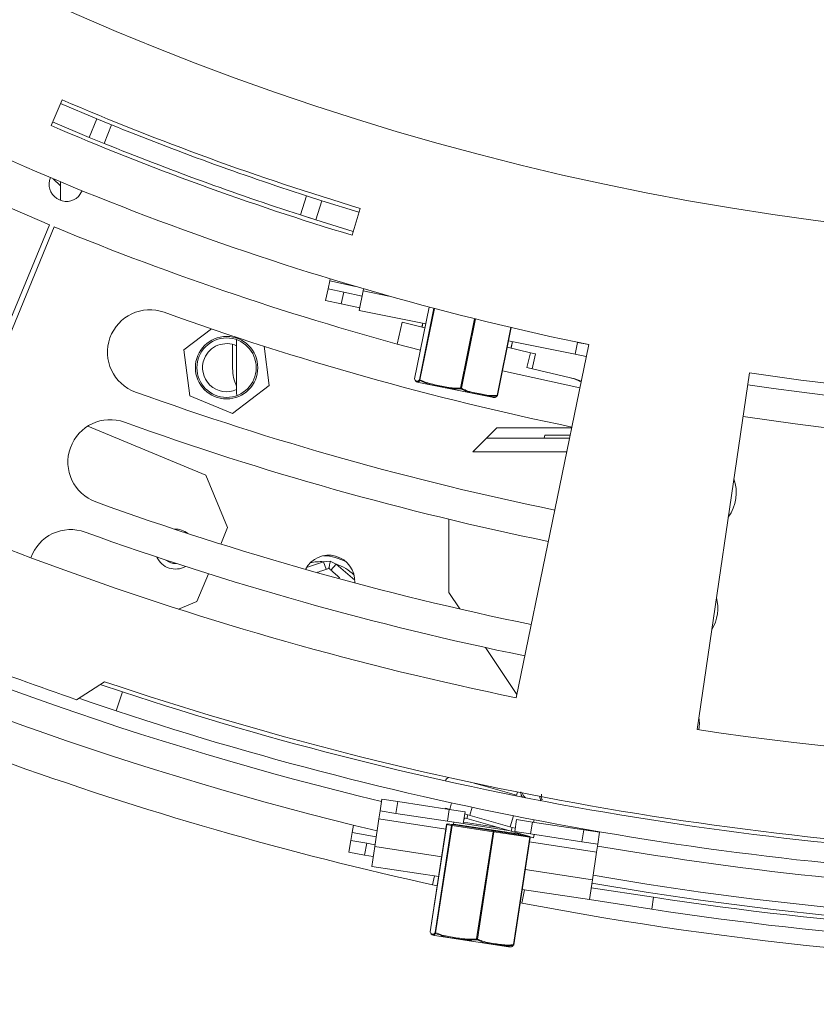
# Model space of a CAD drawing. Units: millimetres. Extents: x 7 to 291, y 6 to 209.
# Drawn here: x 113 to 118, y 30 to 36 of the extents above; entities that cross this region are included whole.
import ezdxf

# ---------------------------------------------------------------- set-up
doc = ezdxf.new("R2010")
doc.units = ezdxf.units.MM
doc.layers.add('FORMAT', color=7, linetype='Continuous')
doc.styles.add('SLDTEXTSTYLE0', font='TXT', dxfattribs={"width": 0.75})
doc.dimstyles.new('SLDDIMSTYLE0', dxfattribs={"dimtxt": 2.645833, "dimasz": 1.3, "dimexe": 0, "dimexo": 0.0625, "dimgap": 0.661458, "dimtad": 0, "dimtih": 1, "dimtoh": 1, "dimdec": 0, "dimlfac": 20, "dimrnd": 1e-09, "dimzin": 12, "dimdsep": 46, "dimtxsty": 'SLDTEXTSTYLE0', "dimblk1": 'NONE', "dimsah": 1, "dimcen": 0, "dimadec": 0, "dimazin": 3, "dimtfac": 1, "dimtdec": 0, "dimtmove": 0, "dimatfit": 3, "dimldrblk": 'NONE', "dimfxl": 0, "dimfrac": 2, "dimtolj": 1, "dimtzin": 12, "dimarcsym": 0})

# ---------------------------------------------------------------- blocks, each defined once
blk = doc.blocks.new('_D')
at = {"layer": 'FORMAT', "color": 7}
for p, q in [((122.8792, 55.3497), (117.1443, 47.1576)), ((117.1443, 47.1576), (98.1741, 20.0589)), ((84.7871, 29.0621), (84.2506, 29.0621)), ((84.2506, 29.0621), (84.2506, 24.1232)), ((91.9129, 29.0621), (92.4495, 29.0621)), ((92.4495, 29.0621), (92.4495, 24.1232)), ((89.9356, 28.5167), (87.6267, 24.6685)), ((84.2506, 24.1232), (84.7871, 24.1232)), ((92.4495, 24.1232), (91.9129, 24.1232)), ((98.1741, 20.0589), (80.1134, 20.0589))]:
    blk.add_line(p, q, dxfattribs=at)
blk.add_solid([(117.1443, 47.1576), (116.194, 46.2359), (116.6036, 45.9492)], dxfattribs=at)
at = {"layer": 'FORMAT', "color": 7, "attachment_point": 1, "style": 'SLDTEXTSTYLE0'}
for s, insert, char_height in [('7', (87.4127, 28.9801), 1.8521), ('"', (90.1497, 28.0446), 2.6458), ('7', (85.4577, 28.0446), 2.6458), ('8', (88.7812, 26.5107), 1.8521), ('%%c', (80.1134, 23.4696), 2.64583), ('200mm', (84.1071, 23.4696), 2.64583)]:
    blk.add_mtext(s, dxfattribs=dict(at, insert=insert, char_height=char_height))
blk = doc.blocks.new('_NONE')

msp = doc.modelspace()

# ---------------------------------------------------------------- linework, layer by layer
at = {"color": 7, "linetype": 'Continuous', "lineweight": 15}
for p, q in [((113.09703072, 35.15045761), (113.02798205, 34.98965562)), ((113.3139682, 35.03197462), (113.08716663, 35.1274859)), ((113.3139682, 35.03197462), (113.26626312, 34.91643578)), ((113.40617874, 34.99420766), (113.3139682, 35.03197462)), ((113.3139682, 35.03197462), (113.40617874, 34.99420766)), ((113.26626312, 34.91643578), (113.03784615, 35.01262733)), ((113.40617874, 34.99420766), (113.35913043, 34.87839982)), ((113.35913043, 34.87839982), (113.26626312, 34.91643578)), ((113.35913043, 34.87839982), (113.26626312, 34.91643578)), ((113.04209229, 34.65773442), (113.0867619, 34.61306481)), ((113.0867619, 34.52275504), (113.0867619, 34.63904545)), ((114.62320265, 34.55135548), (114.5848226, 34.43239342)), ((114.71812093, 34.52102978), (114.62320265, 34.55135548)), ((114.71812093, 34.52102978), (114.68041693, 34.40185172)), ((114.95062487, 34.44924256), (114.71812093, 34.52102978)), ((114.68041693, 34.40185172), (114.5848226, 34.43239342)), ((114.90736729, 34.30561533), (114.95783447, 34.47318043)), ((113.01822217, 34.3697302), (112.26242239, 32.54506812)), ((112.29508678, 32.53157147), (113.04770077, 34.35754989)), ((114.91457689, 34.3295532), (114.68041693, 34.40185172)), ((114.76870576, 34.02061357), (114.75819877, 33.97173)), ((114.77143709, 34.033321), (114.76870576, 34.02061357)), ((114.74243828, 33.89840465), (114.75819877, 33.97173)), ((114.75819877, 33.97173), (114.8559659, 33.95071601)), ((114.8559659, 33.95071601), (114.84020541, 33.87739066)), ((114.97075835, 33.92604261), (114.8559659, 33.95071601)), ((114.97732862, 33.95851581), (114.9525398, 33.83599841)), ((114.97990619, 33.97125532), (114.97732862, 33.95851581)), ((114.84020541, 33.87739066), (114.74243828, 33.89840465)), ((114.95588397, 33.8525268), (114.84020541, 33.87739066)), ((114.9525398, 33.83599841), (115.36764348, 33.7520109)), ((115.38896126, 33.8573729), (115.29842833, 33.40991881)), ((115.18891671, 33.62649646), (115.22103749, 33.76199119)), ((115.22103749, 33.76199119), (115.36286029, 33.72837025)), ((115.34879595, 33.7558243), (115.34338225, 33.73298777)), ((114.02923992, 33.72122848), (113.85723361, 33.5892434)), ((115.81591242, 33.30521678), (115.9016868, 33.72915198)), ((114.1617619, 33.6239242), (114.1617619, 33.47306481)), ((114.1867619, 33.65324408), (114.1867619, 33.32306481)), ((115.88512757, 33.64730887), (116.30023124, 33.56332136)), ((115.90031461, 33.60095974), (115.91010427, 33.64225536)), ((115.93183345, 31.41889438), (116.38515883, 33.62275374)), ((116.31510454, 33.6368318), (116.30023124, 33.56332136)), ((116.31510454, 33.6368318), (116.38513988, 33.62266162)), ((113.85723361, 33.5892434), (113.89491328, 33.30303792)), ((114.39063571, 33.36830102), (114.35851233, 33.61230234)), ((116.02110768, 33.57232418), (115.87687411, 33.60651662)), ((115.99919404, 33.47988614), (116.02110768, 33.57232418)), ((116.02110768, 33.57232418), (116.05364536, 33.5646107)), ((116.05364536, 33.5646107), (116.03173173, 33.47217266)), ((116.30023124, 33.56332136), (116.37002896, 33.54919926)), ((116.3297524, 33.35339315), (115.84712601, 33.45948825)), ((115.99919404, 33.47988614), (116.27107609, 33.41543297)), ((117.38953968, 33.4456543), (117.0617619, 31.21965751)), ((114.16161433, 33.19256673), (114.39063571, 33.36830102)), ((115.32459715, 33.38679395), (115.78281224, 33.29408376)), ((115.33164522, 33.40319807), (115.32874594, 33.40378468)), ((116.27107609, 33.41543297), (116.29796791, 33.40905792)), ((116.29796791, 33.40905792), (116.33827402, 33.39482139)), ((114.1867619, 33.32306481), (114.18842409, 33.30490787)), ((115.58548657, 33.35183861), (115.59035794, 33.35085299)), ((113.89491328, 33.30303792), (114.16161433, 33.19256673)), ((115.8158831, 33.30522271), (115.81276019, 33.30168389)), ((113.99518754, 32.80864435), (113.25768517, 33.11412783)), ((115.6617619, 32.95362866), (115.8117619, 33.10362866)), ((116.2783768, 33.10362866), (115.8117619, 33.10362866)), ((116.26489057, 33.03806481), (115.74619806, 33.03806481)), ((116.10791617, 33.03915832), (115.74729157, 33.03915832)), ((116.11185502, 33.05806481), (116.10768836, 33.03806481)), ((116.2685119, 33.05806481), (116.11185502, 33.05806481)), ((116.24752238, 32.95362866), (115.6617619, 32.95362866)), ((114.13048657, 32.4820036), (113.99518754, 32.80864435)), ((117.29892394, 32.76329314), (117.28973268, 32.76784737)), ((115.5117619, 32.53270629), (115.5117619, 32.07612866)), ((114.08747543, 32.37816554), (114.13048657, 32.4820036)), ((114.73012646, 32.2679113), (114.77160591, 32.27149247)), ((114.74639505, 32.22063199), (114.73012646, 32.2679113)), ((114.77160591, 32.27149247), (114.8087156, 32.25261817)), ((114.77590481, 32.21488951), (114.8087156, 32.25261817)), ((113.93914485, 32.02006384), (114.01064057, 32.19266976)), ((113.82374815, 31.97226496), (113.93914485, 32.02006384)), ((115.5117619, 32.07612866), (115.58054867, 31.9729485)), ((115.74121628, 31.73194709), (115.93609766, 31.43962502)), ((113.1871448, 31.40672064), (113.36109196, 31.51916098)), ((113.33427565, 31.50182678), (113.47324825, 31.45538784)), ((113.47324825, 31.45538784), (113.43404853, 31.33669335)), ((115.67595168, 30.88292708), (115.64841357, 30.89191519)), ((115.71505587, 30.87277352), (115.67595168, 30.88292708)), ((115.93417641, 30.80983553), (115.71505587, 30.87277352)), ((115.08284901, 30.71247373), (115.09417858, 30.78661306)), ((115.09417858, 30.78661306), (115.19303102, 30.77150697)), ((115.19303102, 30.77150697), (115.18170146, 30.69736764)), ((115.19303102, 30.77150697), (115.51430148, 30.72241219)), ((115.49113631, 30.72595217), (115.4919459, 30.72877077)), ((115.51383565, 30.72248338), (115.4919459, 30.72877077)), ((115.51703096, 30.72199509), (115.52888864, 30.76327794)), ((115.6431598, 30.68533761), (115.65758103, 30.73554556)), ((115.08284901, 30.71247373), (115.07529597, 30.6630475)), ((115.18170146, 30.69736764), (115.08284901, 30.71247373)), ((115.18170146, 30.69736764), (115.50297191, 30.64827286)), ((115.50297191, 30.64827286), (115.51430148, 30.72241219)), ((115.51430148, 30.72241219), (115.61315392, 30.70730611)), ((115.61315392, 30.70730611), (115.60182436, 30.63316677)), ((115.6118386, 30.66832316), (115.60522323, 30.65540857)), ((115.62377255, 30.66489538), (115.60739194, 30.66960038)), ((115.63067425, 30.68892383), (115.61119964, 30.69451752)), ((115.62377255, 30.66489538), (115.63067425, 30.68892383)), ((115.90122925, 30.58520149), (115.62377255, 30.66489538)), ((115.90813094, 30.60922995), (115.63067425, 30.68892383)), ((115.89564539, 30.61281617), (115.91565245, 30.68247136)), ((114.91715733, 30.62337165), (114.90905724, 30.57785935)), ((115.07529597, 30.6630475), (115.04886032, 30.49005572)), ((115.49825615, 30.62724391), (115.3959088, 29.95749489)), ((115.49828573, 30.62723939), (115.39593837, 29.95749037)), ((115.42648578, 29.95282228), (115.52883313, 30.6225713)), ((115.53175722, 30.62212446), (115.42940986, 29.95237544)), ((115.52883313, 30.6225713), (115.49828573, 30.62723939)), ((115.60182436, 30.63316677), (115.50297191, 30.64827286)), ((115.50395408, 30.63143122), (115.53450148, 30.62676314)), ((115.52883313, 30.6225713), (115.53175722, 30.62212446)), ((115.78777021, 30.58300196), (115.53175722, 30.62212446)), ((115.53450148, 30.62676314), (115.79051448, 30.58764064)), ((115.54251289, 30.64223042), (115.54077569, 30.63086239)), ((115.60182436, 30.63316677), (115.88477376, 30.589928)), ((115.90122925, 30.58520149), (115.90813094, 30.60922995)), ((115.92614847, 30.60405477), (115.90813094, 30.60922995)), ((115.92309481, 30.58407199), (115.93442437, 30.65821133)), ((115.93442437, 30.65821133), (116.03327682, 30.64310524)), ((116.03327682, 30.64310524), (116.02194725, 30.56896591)), ((116.03327682, 30.64310524), (116.35454727, 30.59401046)), ((116.04067841, 30.64197417), (116.04503215, 30.65713186)), ((114.90905724, 30.57785935), (114.90029612, 30.52863291)), ((115.68542286, 29.91325294), (115.78777021, 30.58300196)), ((115.79268326, 30.58225118), (115.6903359, 29.91250216)), ((115.79268326, 30.58225118), (115.78777021, 30.58300196)), ((115.79051448, 30.58764064), (116.01598007, 30.55318623)), ((116.01814886, 30.54779677), (115.79268326, 30.58225118)), ((116.00895248, 30.55426015), (115.90122925, 30.58520149)), ((115.9158015, 29.87804775), (116.01814886, 30.54779677)), ((115.91782004, 29.87773928), (116.02016739, 30.54748831)), ((116.02194725, 30.56896591), (115.92309481, 30.58407199)), ((116.0399576, 30.54535455), (116.01915984, 30.55132829)), ((116.02194725, 30.56896591), (116.3432177, 30.51987112)), ((116.0399576, 30.54535455), (116.04569704, 30.56533659)), ((116.3432177, 30.51987112), (116.35454727, 30.59401046)), ((116.35454727, 30.59401046), (116.45339972, 30.57890437)), ((116.45339972, 30.57890437), (116.44207015, 30.50476504)), ((114.88715445, 30.45479324), (114.90029612, 30.52863291)), ((114.90029612, 30.52863291), (114.99874901, 30.51111067)), ((114.99874901, 30.51111067), (114.98560734, 30.43727101)), ((115.05066582, 30.50187074), (114.99874901, 30.51111067)), ((115.04886032, 30.49005572), (115.02997771, 30.36649016)), ((116.44207015, 30.50476504), (116.3432177, 30.51987112)), ((116.44207015, 30.50476504), (116.43451711, 30.45533881)), ((114.98560734, 30.43727101), (114.88715445, 30.45479324)), ((115.03933286, 30.42770916), (114.98560734, 30.43727101)), ((116.43451711, 30.45533881), (116.40808146, 30.28234703)), ((115.02997771, 30.36649016), (115.44863266, 30.30251362)), ((115.42149349, 30.30666088), (115.41011225, 30.25184729)), ((116.40808146, 30.28234703), (116.38919885, 30.15878148)), ((115.96790189, 30.13735066), (115.98517135, 30.22052273)), ((115.9705439, 30.22275802), (116.38919885, 30.15878148)), ((116.40052841, 30.23292081), (116.79038897, 30.17334447)), ((116.79038897, 30.17334447), (116.7790594, 30.09920513)), ((116.38919885, 30.15878148), (116.7790594, 30.09920513)), ((115.42315688, 29.93565208), (115.88529207, 29.86503113)), ((115.42940986, 29.95237544), (115.42648578, 29.95282228)), ((115.68542286, 29.91325294), (115.6903359, 29.91250216)), ((115.91779046, 29.8777438), (115.91484092, 29.87405923))]:
    msp.add_line(p, q, dxfattribs=at)
at = {"color": 8, "linetype": 'Continuous', "lineweight": 15}
for p, q in [((114.92897831, 33.98616471), (114.76870576, 34.02061357)), ((114.97732862, 33.95851581), (115.13800574, 33.92600617)), ((115.38899023, 33.8573652), (115.29845766, 33.40991288)), ((115.32874594, 33.40378468), (115.41891507, 33.84944071)), ((115.42178012, 33.8486849), (115.33164522, 33.40319807)), ((115.34974842, 33.75563159), (115.3443273, 33.73276374)), ((115.58548657, 33.35183861), (115.67299939, 33.78436594)), ((115.67782769, 33.78316746), (115.59035794, 33.35085299)), ((115.81391101, 33.30562172), (115.89969786, 33.72961857)), ((115.89990488, 33.60105688), (115.90969132, 33.64233891)), ((115.29845766, 33.40991288), (115.29842833, 33.40991881)), ((116.32870288, 33.39465992), (116.33779734, 33.39250396)), ((115.81591242, 33.30521678), (115.81391101, 33.30562172)), ((114.62327509, 32.23114427), (114.73012646, 32.2679113)), ((114.8087156, 32.25261817), (114.92414721, 32.15223287)), ((115.71612113, 30.87648226), (115.71505587, 30.87277352)), ((115.94012445, 30.83054384), (115.93417641, 30.80983553)), ((115.07529597, 30.6630475), (115.49395092, 30.59907096)), ((115.49825615, 30.62724391), (115.49828573, 30.62723939)), ((115.54077569, 30.63086239), (115.97132256, 30.56506859)), ((115.6031155, 30.64161584), (115.82044803, 30.60840428)), ((115.05822113, 30.55131179), (114.90905724, 30.57785935)), ((116.01814886, 30.54779677), (116.02016739, 30.54748831)), ((115.04886032, 30.49005572), (115.46751527, 30.42607918)), ((116.01586216, 30.51931536), (116.43451711, 30.45533881)), ((115.42183424, 30.30660881), (115.41044852, 30.25177361)), ((115.98942651, 30.34632358), (116.40808146, 30.28234703)), ((115.96682802, 30.13755634), (115.98408912, 30.22068811)), ((115.39593837, 29.95749037), (115.3959088, 29.95749489)), ((115.91782004, 29.87773928), (115.9158015, 29.87804775))]:
    msp.add_line(p, q, dxfattribs=at)
at = {"color": 7, "linetype": 'Continuous', "lineweight": 15, "flags": 128}
for points in [[(113.01822217, 34.3697302), (112.4919184, 34.59747127), (112.0465844, 34.80578465)], [(113.22289957, 34.58295536), (113.22277717, 34.5826586), (113.1994741, 34.54778309)], [(114.5848226, 34.43239342), (114.62328541, 34.4200329), (114.68041693, 34.40185172)], [(113.43404853, 31.33669335), (113.28542198, 31.38639492), (113.20049553, 31.41535062)], [(115.53450148, 30.62676314), (115.53409894, 30.62672746), (115.53368285, 30.62650322), (115.53326918, 30.62609902), (115.53287385, 30.6255304), (115.53251204, 30.62481921), (115.53219766, 30.62399278), (115.53194279, 30.62308288), (115.53175722, 30.62212446)], [(115.79051448, 30.58764064), (115.79011194, 30.58760497), (115.78969584, 30.58738072), (115.78928218, 30.58697652), (115.78888685, 30.5864079), (115.78852504, 30.58569671), (115.78821066, 30.58487029), (115.78795578, 30.58396038), (115.78777021, 30.58300196)], [(115.79268326, 30.58225118), (115.79277443, 30.58322402), (115.79274972, 30.58417665), (115.79261009, 30.58507246), (115.7923609, 30.58587702), (115.79201172, 30.58655941), (115.79157599, 30.58709341), (115.79107043, 30.5874585), (115.79051448, 30.58764064)], [(116.01814886, 30.54779677), (116.01824002, 30.54876961), (116.01821532, 30.54972224), (116.01807568, 30.55061805), (116.01782649, 30.55142261), (116.01747732, 30.552105), (116.01704158, 30.552639), (116.01653602, 30.55300409), (116.01598007, 30.55318623)]]:
    msp.add_lwpolyline(points, dxfattribs=at)
at = {"color": 7, "linetype": 'Continuous', "lineweight": 15}
for centre, radius in [((120.0117619, 51.25362866), 29.25), ((120.0117619, 51.25362866), 23.75), ((114.12393466, 33.47877221), 0.195), ((114.12393466, 33.47877221), 0.18543919)]:
    msp.add_circle(centre, radius, dxfattribs=at)
for centre, radius, start, end in [((120.0117619, 51.25362866), 17, 161.938315186, 278.061684814), ((120.0117619, 51.25362866), 23.675, 202.861874073, 292.088125927), ((120.0117619, 51.25362866), 18, 241.623398741, 258.376601259), ((120.0117619, 51.25362866), 17.525, 246.761225759, 253.238774241), ((120.0117619, 51.25362866), 17.7, 246.761225759, 253.238774241), ((120.0117619, 51.25362866), 17.55, 247.889966751, 252.119037773), ((120.0117619, 51.25362866), 17.675, 247.889966751, 252.119037773), ((113.12346012, 34.62379707), 0.1075, 157.328908182, 315), ((120.0117619, 51.25362866), 18.275, 247.6, 255.170287683), ((113.64480268, 33.57566859), 0.26458333, 70.19282167, 250.19282167), ((120.0117619, 51.25362866), 18.525, 250.19282167, 258.376601259), ((114.12393466, 33.47877221), 0.15, 65.238106442, 157.5), ((114.12393466, 33.47877221), 0.15, 157.5, 294.761893558), ((120.0117619, 51.25362866), 20.25, 241.623398741, 258.376601259), ((114.4117619, 33.47306481), 0.25, 180, 205.841932763), ((120.0117619, 51.25362866), 18, 261.623398741, 278.061684814), ((115.30332903, 33.40892726), 0.005, 168.561816321, 190.492278634), ((115.30296345, 33.40885728), 0.0046278, 166.814807173, 190.464607015), ((115.34602639, 33.49270683), 0.10805901, 254.239905901, 258.561816321), ((115.33368347, 33.40299979), 0.00499953, 170.967618615, 235.634917511), ((115.33705403, 33.39998429), 0.00629155, 149.28221173, 190.174612186), ((120.0117619, 51.25362866), 18.075, 261.623398741, 278.061684814), ((120.0117619, 51.25362866), 19.05416667, 250.19282167, 258.376601259), ((115.5944786, 33.35182876), 0.00899203, 179.937236626, 211.873840423), ((115.58376008, 33.35347715), 0.00710056, 295.728151055, 338.310844802), ((115.80424149, 33.39999664), 0.10805901, 258.561816321, 265.897193219), ((115.80925212, 33.30505408), 0.00469334, 310.174639256, 6.946794695), ((115.81127947, 33.30604851), 0.00468851, 282.320270018, 326.462788907), ((115.81101172, 33.30620833), 0.005, 326.631354009, 348.561816321), ((113.39772033, 32.88964065), 0.26458333, 70.19282167, 250.19282167), ((120.0117619, 51.25362866), 19.25416667, 250.19282167, 258.376601259), ((120.0117619, 51.25362866), 18.275, 261.623398741, 278.061684814), ((117.04196706, 32.70022572), 0.26458333, 324.398127619, 18.848669863), ((120.0117619, 51.25362866), 19.78333333, 250.19282167, 258.376601259), ((113.15063797, 32.2036127), 0.26458333, 70.19282167, 160.269645412), ((120.0117619, 51.25362866), 19.98333333, 250.19282167, 258.376601259), ((113.80384583, 32.34670458), 0.125, 50.848106376, 92.797648604), ((120.0117619, 51.25362866), 21.065, 244.129912188, 256.49326741), ((113.80384583, 32.34670458), 0.125, 203.49920628, 300.1465487), ((114.7617619, 32.14612866), 0.1625, 356.329369365, 152.943568146), ((114.71262959, 31.96842197), 0.3375, 62.026754789, 87.063149458), ((120.0117619, 51.25362866), 21.5, 242.534991276, 257.722603819), ((120.0117619, 51.25362866), 21.25, 244.087866571, 256.535313027), ((116.92671834, 31.9802245), 0.26458333, 329.099884094, 14.146913388), ((120.0117619, 51.25362866), 20.9875, 248.976197225, 251.023802775), ((120.0117619, 51.25362866), 20.825, 251.37578117, 268.62421883), ((120.0117619, 51.25362866), 20.85, 251.723816395, 268.287633607), ((120.0117619, 51.25362866), 20.975, 251.723816395, 268.287633607), ((116.81146962, 31.26022328), 0.26458333, 350.829134418, 8.241930845), ((120.0117619, 51.25362866), 20.25, 261.623398741, 275.399455528), ((115.52592214, 30.88808216), 0.0375, 117.526309853, 161.81141181), ((115.50319878, 30.6264886), 0.005, 81.311589799, 171.311589799), ((115.50321586, 30.62650108), 0.00498511, 81.48404174, 171.483009825), ((115.53376326, 30.62183299), 0.00498511, 81.48404174, 171.483009825), ((115.53583307, 30.6316177), 0.005, 261.311589799, 351.311589799), ((115.9856117, 30.562885), 0.005, 185.641128639, 261.311589799), ((116.01522477, 30.54824361), 0.005, 351.311589799, 81.311589799), ((120.0117619, 51.25362866), 21.065, 260.238815363, 268.217880812), ((120.0117619, 51.25362866), 21.25, 260.248155888, 270), ((120.0117619, 51.25362866), 21.3, 260.250652497, 279.908403471), ((120.0117619, 51.25362866), 21.325, 261.311589799, 279.311589799), ((120.0117619, 51.25362866), 21.5, 259.131422063, 281.102784706), ((120.0117619, 51.25362866), 21.4, 261.311589799, 279.311589799), ((115.40085142, 29.95673958), 0.005, 171.311589799, 193.242052112), ((115.40048962, 29.95665215), 0.0046278, 169.564580652, 193.214380493), ((115.43948037, 30.04247106), 0.10805901, 256.989679379, 261.311589799), ((115.43145528, 29.95227517), 0.00499953, 173.717392093, 238.384690989), ((115.43496662, 29.94942483), 0.00629155, 152.031985208, 192.924385665), ((115.694405, 29.91367449), 0.00899203, 182.687010103, 214.623613901), ((115.68361975, 29.91480677), 0.00710056, 298.477924534, 341.06061828), ((115.91117521, 29.87725724), 0.00469334, 312.924412734, 9.696568173), ((115.91315252, 29.8783478), 0.00468851, 285.070043499, 329.212562382), ((115.91287741, 29.87849459), 0.005, 329.381127486, 351.311589799), ((115.90161555, 29.97185011), 0.10805901, 261.311589799, 268.646966697)]:
    msp.add_arc(centre, radius, start, end, dxfattribs=at)
at = {"color": 8, "linetype": 'Continuous', "lineweight": 15}
for centre, radius, start, end in [((113.80384583, 32.34670458), 0.09, 229.58238531, 274.06336967), ((114.71262959, 31.96842197), 0.3, 86.656445222, 102.641850833), ((114.71262959, 31.96842197), 0.3, 46.448053411, 71.31973524), ((116.01565355, 30.83220924), 0.04453248, 190.299997404, 236.836505787), ((116.13086896, 30.80302792), 0.05053298, 179.929179243, 212.135538742)]:
    msp.add_arc(centre, radius, start, end, dxfattribs=at)
at = {"color": 7, "linetype": 'Continuous', "lineweight": 15}
msp.add_ellipse((116.30493153, 33.38380793), major_axis=(1.41245448, -0.69860193), ratio=0.0128616489, start_param=1.5541973431, end_param=1.5603273588, dxfattribs=at)
for points, knots in [([(115.29845766, 33.40991288), (115.29932596, 33.40688405), (115.30260636, 33.39544124), (115.31221296, 33.39558523), (115.3208678, 33.39331086), (115.32735801, 33.40193946), (115.32874594, 33.40378468)], [0, 0, 0, 0, 0.142959581, 0.540096603, 0.9016497701, 1, 1, 1, 1]), ([(115.33086142, 33.39887289), (115.32958899, 33.39689871), (115.32368739, 33.38774232), (115.31600097, 33.38995217), (115.30606136, 33.3891823), (115.30240042, 33.39953031), (115.30176689, 33.40132104)], [0, 0, 0, 0, 0.1056850522, 0.4901724479, 0.9117738165, 1, 1, 1, 1]), ([(115.58684245, 33.34708051), (115.57283081, 33.34665489), (115.52909249, 33.34532629), (115.45732532, 33.36110725), (115.38432368, 33.37461814), (115.34391348, 33.39295144), (115.33086142, 33.39887289)], [0, 0, 0, 0, 0.160175632, 0.4999998851, 0.8385052921, 1, 1, 1, 1]), ([(115.33164522, 33.40319807), (115.34443079, 33.39748281), (115.38429569, 33.37966287), (115.4564288, 33.36638294), (115.52794339, 33.35059741), (115.57159982, 33.35153907), (115.58548657, 33.35183861)], [0, 0, 0, 0, 0.1603612879, 0.5000000734, 0.8409541559, 1, 1, 1, 1]), ([(116.32870288, 33.39465992), (116.31958155, 33.39885905), (116.30096594, 33.40742901), (116.28117156, 33.41272959), (116.27107609, 33.41543297)], [0, 0, 0, 0, 0.4899829577, 1, 1, 1, 1]), ([(115.81227989, 33.30146798), (115.8044466, 33.30082354), (115.76811546, 33.29783461), (115.70244618, 33.3115198), (115.63406845, 33.32331961), (115.59678935, 33.34207591), (115.58684245, 33.34708051)], [0, 0, 0, 0, 0.0992156424, 0.4601670084, 0.8559604508, 1, 1, 1, 1]), ([(115.59035794, 33.35085299), (115.60030536, 33.34598719), (115.63788637, 33.32760438), (115.70620193, 33.31586984), (115.77073086, 33.30229052), (115.80630375, 33.30503485), (115.81391101, 33.30562172)], [0, 0, 0, 0, 0.142959581, 0.540096603, 0.9016497701, 1, 1, 1, 1]), ([(115.79655469, 33.2935402), (115.79931691, 33.29273166), (115.80359943, 33.29147812), (115.81000566, 33.2988507), (115.81227989, 33.30146798)], [0, 0, 0, 0, 0.6449983864, 1, 1, 1, 1]), ([(114.76280764, 32.22627949), (114.76291157, 32.22681358), (114.76311915, 32.22788031), (114.76469334, 32.23596983), (114.76708026, 32.24823584), (114.76953891, 32.26087048), (114.7711472, 32.26913528), (114.77158694, 32.27139503), (114.77160591, 32.27149247)], [0, 0, 0, 0, 0.2095326698, 0.4184925732, 0.6424952062, 0.9034900905, 0.9958384204, 1, 1, 1, 1]), ([(114.69207517, 32.20194079), (114.69847043, 32.20414137), (114.71693657, 32.21049548), (114.74017591, 32.21849202), (114.75930693, 32.22507491), (114.76165773, 32.22588381), (114.76280764, 32.22627949)], [0, 0, 0, 0, 0.1432679163, 0.4136825558, 0.7132015086, 1, 1, 1, 1]), ([(114.76280764, 32.22627949), (114.76394621, 32.22528933), (114.76622489, 32.22330766), (114.78490407, 32.20706329), (114.80768957, 32.18724783), (114.82568745, 32.17159594), (114.83133289, 32.16668638)], [0, 0, 0, 0, 0.2871138852, 0.5746178616, 0.8665693069, 1, 1, 1, 1]), ([(115.96165197, 30.83257404), (115.96154425, 30.82962), (115.96125054, 30.82156637), (115.96406223, 30.81017841), (115.96834261, 30.80212133), (115.9717145, 30.79857875), (115.97266726, 30.79772642), (115.97270834, 30.79768967)], [0, 0, 0, 0, 0.1824321774, 0.4973676992, 0.8643123149, 0.9941490454, 1, 1, 1, 1]), ([(116.09565693, 30.78125506), (116.09462494, 30.78288764), (116.09084834, 30.78886217), (116.08826393, 30.80132297), (116.0899721, 30.81148254), (116.09082736, 30.81656928)], [0, 0, 0, 0, 0.1580682536, 0.5784579752, 1, 1, 1, 1]), ([(115.39593837, 29.95749037), (115.39695098, 29.95450668), (115.40077657, 29.94323442), (115.4103652, 29.94383911), (115.41911918, 29.94198257), (115.42518797, 29.9509126), (115.42648578, 29.95282228)], [0, 0, 0, 0, 0.142959581, 0.540096603, 0.9016497701, 1, 1, 1, 1]), ([(115.42883446, 29.94801764), (115.4276582, 29.94598468), (115.42220267, 29.93655572), (115.41441909, 29.93839427), (115.40452785, 29.93714844), (115.40037469, 29.9473089), (115.39965598, 29.94906718)], [0, 0, 0, 0, 0.1056850522, 0.4901724479, 0.9117738165, 1, 1, 1, 1]), ([(115.68700544, 29.90856537), (115.67303036, 29.90746804), (115.62940613, 29.90404266), (115.55696453, 29.91636248), (115.48339876, 29.92635562), (115.44215557, 29.94272916), (115.42883446, 29.94801764)], [0, 0, 0, 0, 0.160175632, 0.4999998851, 0.8385052921, 1, 1, 1, 1]), ([(115.42940986, 29.95237544), (115.4424549, 29.94728014), (115.48312879, 29.9313932), (115.55581593, 29.92158909), (115.62800548, 29.90925258), (115.67156647, 29.91228755), (115.68542286, 29.91325294)], [0, 0, 0, 0, 0.16036128787, 0.50000007339, 0.84095415588, 1, 1, 1, 1]), ([(115.91437153, 29.87382053), (115.90657818, 29.87280104), (115.87043227, 29.86807259), (115.80418206, 29.8785916), (115.73531698, 29.88709746), (115.69718098, 29.90404372), (115.68700544, 29.90856537)], [0, 0, 0, 0, 0.0992156424, 0.4601670084, 0.8559604508, 1, 1, 1, 1]), ([(115.6903359, 29.91250216), (115.7005053, 29.90811918), (115.73892494, 29.89156045), (115.8077248, 29.8831168), (115.87283089, 29.87264884), (115.90823116, 29.87709659), (115.9158015, 29.87804775)], [0, 0, 0, 0, 0.142959581, 0.540096603, 0.9016497701, 1, 1, 1, 1]), ([(115.89904477, 29.86514748), (115.90184259, 29.86447239), (115.90618033, 29.86342574), (115.91222549, 29.87109716), (115.91437153, 29.87382053)], [0, 0, 0, 0, 0.6449983864, 1, 1, 1, 1])]:
    msp.add_open_spline(points, degree=3, knots=knots, dxfattribs=at)

# ---------------------------------------------------------------- dimensions: what is measured, and where the dimension line sits
at = {"layer": 'FORMAT', "color": 7}
dim = msp.add_diameter_dim_2p(p1=(122.87918978, 55.34970695), p2=(117.14433402, 47.15755036), dimstyle='SLDDIMSTYLE0', dxfattribs=at)
dim.commit()
dim.dimension.update_dxf_attribs({"geometry": '_D', "text_midpoint": (88.35000822, 24.82875184), "dimtype": 163})

doc.saveas('drawing.dxf')
